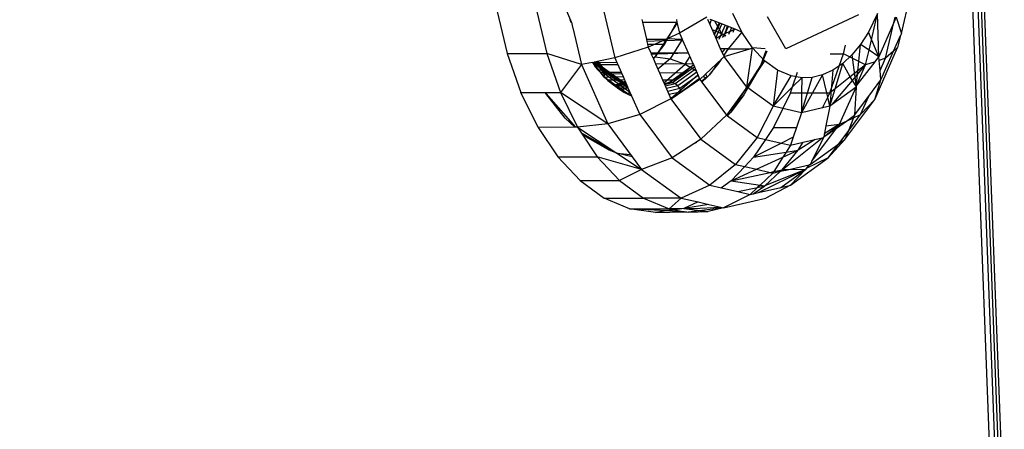
# Model space of a CAD drawing. Units: millimetres. Extents: x 1639 to 19439, y 536 to 15336.
# Drawn here: x 13037 to 13066, y 8583 to 8595 of the extents above; entities that cross this region are included whole.
import ezdxf

# ---------------------------------------------------------------- set-up
doc = ezdxf.new("R2010")
doc.units = ezdxf.units.MM
doc.layers.add('wymiary 100 strefy', color=5, linetype='Continuous')
doc.styles.get("Standard").update_dxf_attribs({"font": 'arial.ttf'})
doc.dimstyles.new('FK_rzuty 100_STREFY', dxfattribs={"dimscale": 100, "dimtxt": 4, "dimasz": 2.5, "dimexe": 1.25, "dimexo": 0.625, "dimgap": 1, "dimtad": 1, "dimdec": 1, "dimlfac": 0.001, "dimrnd": 0.01, "dimzin": 1, "dimdsep": 46, "dimtxsty": 'Standard', "dimblk": 'OBLIQUE', "dimcen": 2.5, "dimadec": 0, "dimazin": 0, "dimtfac": 1, "dimtdec": 1, "dimtmove": 0, "dimatfit": 3, "dimfxl": 1, "dimarcsym": 0})

# ---------------------------------------------------------------- blocks, each defined once
blk = doc.blocks.new('_Oblique')
at = {"color": 0, "linetype": 'ByBlock', "lineweight": -2}
blk.add_line((-0.5, -0.5), (0.5, 0.5), dxfattribs=at)
blk = doc.blocks.new('*D6')
at = {"layer": 'Defpoints', "color": 0, "transparency": 16777216}
for p in [(14670.116, 9032.086), (10900.852, 8890.427), (14670.116, 5733.306)]:
    blk.add_point(p, dxfattribs=at)
at = {"layer": 'wymiary 100 strefy', "color": 0, "lineweight": -2, "transparency": 16777216}
for p, q in [((14670.116, 8969.586), (14670.116, 5608.306)), ((10900.852, 8827.927), (10900.852, 5608.306)), ((10900.852, 5733.306), (14670.116, 5733.306))]:
    blk.add_line(p, q, dxfattribs=at)
at = {"layer": 'wymiary 100 strefy', "color": 0, "lineweight": -2, "transparency": 16777216, "xscale": 250, "yscale": 250, "zscale": 250, "rotation": 180}
blk.add_blockref('_Oblique', (10900.852, 5733.306), dxfattribs=at)
at = {"layer": 'wymiary 100 strefy', "color": 0, "lineweight": -2, "transparency": 16777216, "xscale": 250, "yscale": 250, "zscale": 250}
blk.add_blockref('_Oblique', (14670.116, 5733.306), dxfattribs=at)
at = {"layer": 'wymiary 100 strefy', "color": 0, "transparency": 16777216, "insert": (12785.484, 6037.671), "char_height": 400, "attachment_point": 5}
blk.add_mtext('3.8 m', dxfattribs=at)

msp = doc.modelspace()

# ---------------------------------------------------------------- linework, layer by layer
for p, q in [((13058.739, 8768.485), (13066.342, 8569.839)), ((13058.898, 8768.505), (13066.501, 8569.86)), ((13066.615, 8569.88), (13059.013, 8768.526)), ((13066.702, 8569.917), (13059.081, 8768.545)), ((13054.125, 8595.68), (13054.595, 8593.7)), ((13063.227, 8594.432), (13063.55, 8595.835)), ((13051.052, 8595.101), (13051.353, 8593.832)), ((13052.24, 8595.101), (13052.541, 8593.832)), ((13053.295, 8594.756), (13053.143, 8595.102)), ((13058.424, 8594.477), (13058.15, 8595.039)), ((13062.512, 8595.033), (13062.237, 8594.473)), ((13062.255, 8593.931), (13062.512, 8595.033)), ((13062.548, 8593.731), (13062.512, 8595.033)), ((13053.234, 8594.856), (13053.264, 8594.776)), ((13053.264, 8594.776), (13053.29, 8594.776)), ((13053.29, 8594.776), (13053.319, 8594.628)), ((13055.403, 8594.856), (13055.423, 8594.776)), ((13055.423, 8594.776), (13056.466, 8594.776)), ((13055.423, 8594.776), (13055.545, 8594.26)), ((13056.47, 8594.759), (13055.81, 8593.733)), ((13056.192, 8594.283), (13056.466, 8594.776)), ((13056.447, 8594.856), (13056.466, 8594.776)), ((13056.466, 8594.776), (13056.545, 8594.44)), ((13057.362, 8594.928), (13056.545, 8594.44)), ((13057.594, 8594.4), (13057.394, 8594.856)), ((13057.458, 8594.711), (13057.507, 8594.842)), ((13057.603, 8594.804), (13057.468, 8594.856)), ((13057.591, 8594.408), (13057.741, 8594.75)), ((13057.704, 8594.625), (13057.603, 8594.804)), ((13057.762, 8594.742), (13057.603, 8594.804)), ((13057.638, 8594.301), (13057.822, 8594.719)), ((13057.762, 8594.742), (13057.704, 8594.625)), ((13058.217, 8594.566), (13057.762, 8594.742)), ((13059.742, 8593.973), (13059.194, 8594.931)), ((13061.937, 8594.996), (13059.742, 8593.973)), ((13063.004, 8594.765), (13062.548, 8593.731)), ((13062.748, 8593.689), (13063.004, 8594.765)), ((13063.004, 8594.765), (13063.043, 8594.927)), ((13063.073, 8594.921), (13063.004, 8594.765)), ((13063.073, 8594.921), (13063.227, 8594.432)), ((13053.319, 8594.628), (13053.331, 8594.604)), ((13053.331, 8594.604), (13053.593, 8593.498)), ((13056.545, 8594.44), (13056.192, 8594.283)), ((13056.545, 8594.44), (13056.625, 8594.26)), ((13057.527, 8594.552), (13057.893, 8594.393)), ((13057.704, 8594.625), (13057.594, 8594.4)), ((13057.838, 8594.389), (13057.704, 8594.625)), ((13057.914, 8594.683), (13057.723, 8594.25)), ((13058.217, 8594.566), (13057.838, 8594.389)), ((13058.011, 8594.646), (13057.87, 8594.325)), ((13057.893, 8594.393), (13057.991, 8594.653)), ((13058.424, 8594.477), (13058.013, 8593.973)), ((13058.106, 8594.609), (13058.014, 8594.4)), ((13058.193, 8594.575), (13058.146, 8594.467)), ((13058.424, 8594.477), (13058.217, 8594.566)), ((13058.746, 8593.998), (13058.424, 8594.477)), ((13062.237, 8594.473), (13061.999, 8594.105)), ((13062.548, 8593.731), (13062.237, 8594.473)), ((13063.227, 8594.432), (13063.203, 8594.378)), ((13055.545, 8594.26), (13056.14, 8594.26)), ((13055.545, 8594.26), (13055.56, 8594.196)), ((13056.03, 8594.212), (13055.56, 8594.196)), ((13055.56, 8594.196), (13055.58, 8594.113)), ((13056.03, 8594.212), (13055.808, 8594.113)), ((13056.14, 8594.26), (13056.03, 8594.212)), ((13056.154, 8594.216), (13056.03, 8594.212)), ((13056.097, 8594.113), (13056.154, 8594.216)), ((13056.14, 8594.26), (13056.179, 8594.26)), ((13056.154, 8594.216), (13056.179, 8594.26)), ((13056.637, 8594.231), (13056.154, 8594.216)), ((13056.179, 8594.26), (13056.192, 8594.283)), ((13056.192, 8594.283), (13056.625, 8594.26)), ((13056.627, 8594.254), (13056.256, 8593.676)), ((13056.625, 8594.26), (13056.637, 8594.231)), ((13056.637, 8594.231), (13056.803, 8593.854)), ((13057.647, 8594.281), (13057.594, 8594.4)), ((13057.838, 8594.389), (13057.647, 8594.281)), ((13057.782, 8593.973), (13057.647, 8594.281)), ((13057.84, 8594.31), (13057.893, 8594.393)), ((13057.893, 8594.393), (13057.943, 8594.363)), ((13062.995, 8593.905), (13063.203, 8594.378)), ((13063.203, 8594.378), (13063.116, 8594.012)), ((13051.353, 8593.832), (13052.541, 8593.832)), ((13051.353, 8593.832), (13051.764, 8592.66)), ((13053.593, 8593.498), (13052.541, 8593.832)), ((13052.541, 8593.832), (13052.952, 8592.66)), ((13055.601, 8594.021), (13054.595, 8593.7)), ((13055.58, 8594.113), (13055.808, 8594.113)), ((13055.58, 8594.113), (13055.601, 8594.021)), ((13055.808, 8594.113), (13055.601, 8594.021)), ((13055.601, 8594.021), (13055.674, 8593.857)), ((13055.674, 8593.857), (13055.903, 8593.857)), ((13055.674, 8593.857), (13055.691, 8593.817)), ((13055.808, 8594.113), (13056.097, 8594.113)), ((13055.878, 8593.823), (13055.903, 8593.857)), ((13055.878, 8593.823), (13056.803, 8593.854)), ((13055.903, 8593.857), (13056.097, 8594.113)), ((13055.903, 8593.857), (13056.803, 8593.854)), ((13056.803, 8593.854), (13056.944, 8593.533)), ((13058.013, 8593.973), (13057.782, 8593.973)), ((13057.875, 8593.761), (13057.782, 8593.973)), ((13057.904, 8593.973), (13057.827, 8593.87)), ((13058.012, 8593.973), (13057.869, 8593.776)), ((13057.875, 8593.761), (13058.013, 8593.973)), ((13057.886, 8593.737), (13058.665, 8593.973)), ((13058.013, 8593.973), (13058.665, 8593.973)), ((13058.568, 8592.822), (13058.746, 8593.998)), ((13058.665, 8593.973), (13058.746, 8593.998)), ((13059.128, 8593.973), (13058.746, 8593.998)), ((13059.106, 8593.612), (13058.746, 8593.998)), ((13058.988, 8593.47), (13059.158, 8593.922)), ((13059.169, 8593.902), (13058.988, 8593.47)), ((13061.484, 8593.82), (13061.547, 8594.083)), ((13061.999, 8594.105), (13061.739, 8593.789)), ((13061.946, 8593.589), (13061.999, 8594.105)), ((13062.255, 8593.931), (13061.999, 8594.105)), ((13062.149, 8593.487), (13062.255, 8593.931)), ((13062.548, 8593.731), (13062.255, 8593.931)), ((13062.426, 8592.446), (13063.116, 8594.012)), ((13062.613, 8593.04), (13062.995, 8593.905)), ((13062.995, 8593.905), (13062.748, 8593.689)), ((13063.116, 8594.012), (13062.995, 8593.905)), ((13053.916, 8593.563), (13053.593, 8593.498)), ((13053.916, 8593.563), (13053.971, 8593.574)), ((13053.916, 8593.563), (13053.961, 8593.496)), ((13054.276, 8593.124), (13053.944, 8593.569)), ((13054.595, 8593.7), (13053.971, 8593.574)), ((13054.04, 8593.497), (13053.971, 8593.574)), ((13053.971, 8593.574), (13054.655, 8593.563)), ((13053.984, 8593.577), (13054.063, 8593.47)), ((13054.294, 8593.213), (13054.018, 8593.584)), ((13054.046, 8593.589), (13054.144, 8593.458)), ((13054.289, 8593.297), (13054.068, 8593.594)), ((13054.212, 8593.424), (13054.083, 8593.597)), ((13054.261, 8593.369), (13054.09, 8593.598)), ((13054.595, 8593.7), (13054.655, 8593.563)), ((13054.655, 8593.563), (13054.68, 8593.505)), ((13055.691, 8593.817), (13055.878, 8593.823)), ((13055.691, 8593.817), (13055.755, 8593.671)), ((13055.81, 8593.733), (13055.751, 8593.681)), ((13055.755, 8593.671), (13055.81, 8593.733)), ((13055.755, 8593.671), (13055.822, 8593.519)), ((13055.81, 8593.733), (13055.878, 8593.823)), ((13055.81, 8593.733), (13056.256, 8593.676)), ((13055.822, 8593.519), (13056.944, 8593.533)), ((13056.256, 8593.676), (13055.893, 8593.358)), ((13056.256, 8593.676), (13056.716, 8593.511)), ((13056.716, 8593.511), (13056.857, 8593.731)), ((13056.944, 8593.533), (13056.96, 8593.497)), ((13057.818, 8593.673), (13057.158, 8593.047)), ((13057.737, 8593.596), (13057.443, 8593.192)), ((13057.443, 8593.192), (13057.742, 8593.555)), ((13057.742, 8593.555), (13057.818, 8593.673)), ((13057.886, 8593.737), (13057.818, 8593.673)), ((13057.875, 8593.761), (13057.886, 8593.737)), ((13058.568, 8592.822), (13057.886, 8593.737)), ((13059.106, 8593.612), (13058.568, 8592.822)), ((13059.497, 8593.329), (13059.106, 8593.612)), ((13061.072, 8592.65), (13061.484, 8593.82)), ((13061.082, 8593.82), (13061.484, 8593.82)), ((13061.459, 8593.529), (13061.163, 8593.327)), ((13061.23, 8592.772), (13061.459, 8593.529)), ((13061.739, 8593.789), (13061.459, 8593.529)), ((13061.688, 8593.128), (13061.459, 8593.529)), ((13061.946, 8593.589), (13061.484, 8593.82)), ((13061.739, 8593.789), (13061.865, 8592.818)), ((13061.869, 8592.851), (13062.439, 8593.585)), ((13061.916, 8593.306), (13061.946, 8593.589)), ((13062.149, 8593.487), (13061.946, 8593.589)), ((13062.439, 8593.585), (13062.149, 8593.487)), ((13062.439, 8593.585), (13062.548, 8593.731)), ((13062.558, 8593.625), (13062.548, 8593.731)), ((13062.748, 8593.689), (13062.558, 8593.625)), ((13062.587, 8593.323), (13062.558, 8593.625)), ((13062.587, 8593.323), (13062.748, 8593.689)), ((13053.593, 8593.498), (13052.952, 8592.66)), ((13053.593, 8593.498), (13054.378, 8591.713)), ((13053.961, 8593.496), (13054.04, 8593.497)), ((13053.961, 8593.496), (13054.004, 8593.432)), ((13054.004, 8593.432), (13054.081, 8593.345)), ((13054.04, 8593.497), (13054.68, 8593.505)), ((13054.063, 8593.47), (13054.04, 8593.497)), ((13054.195, 8593.345), (13054.063, 8593.47)), ((13054.063, 8593.47), (13054.755, 8592.97)), ((13054.144, 8593.458), (13054.063, 8593.47)), ((13054.081, 8593.345), (13054.195, 8593.345)), ((13054.081, 8593.345), (13054.147, 8593.27)), ((13054.144, 8593.458), (13054.837, 8592.957)), ((13054.212, 8593.424), (13054.144, 8593.458)), ((13054.147, 8593.27), (13054.299, 8593.27)), ((13054.147, 8593.27), (13054.19, 8593.222)), ((13054.299, 8593.27), (13054.195, 8593.345)), ((13054.91, 8592.918), (13054.212, 8593.424)), ((13054.261, 8593.369), (13054.212, 8593.424)), ((13054.963, 8592.861), (13054.261, 8593.369)), ((13054.289, 8593.297), (13054.261, 8593.369)), ((13054.996, 8592.785), (13054.289, 8593.297)), ((13054.294, 8593.213), (13054.289, 8593.297)), ((13054.299, 8593.27), (13054.785, 8593.267)), ((13054.362, 8593.224), (13054.299, 8593.27)), ((13054.68, 8593.505), (13054.785, 8593.267)), ((13054.785, 8593.267), (13054.801, 8593.23)), ((13055.822, 8593.519), (13055.942, 8593.246)), ((13055.942, 8593.246), (13056.698, 8593.256)), ((13055.942, 8593.246), (13056.032, 8593.042)), ((13056.074, 8592.947), (13056.716, 8593.511)), ((13056.239, 8592.968), (13056.931, 8593.466)), ((13056.326, 8592.955), (13056.988, 8593.432)), ((13056.698, 8593.256), (13056.383, 8593.042)), ((13057.022, 8593.356), (13056.411, 8592.916)), ((13057.061, 8593.267), (13056.488, 8592.855)), ((13056.931, 8593.466), (13056.698, 8593.256)), ((13056.716, 8593.511), (13057.038, 8593.32)), ((13056.96, 8593.497), (13056.931, 8593.466)), ((13056.976, 8593.46), (13056.931, 8593.466)), ((13056.96, 8593.497), (13057.158, 8593.047)), ((13058.094, 8592.08), (13058.988, 8593.47)), ((13058.988, 8593.47), (13058.6, 8592.8)), ((13059.497, 8593.329), (13059.363, 8592.247)), ((13059.908, 8593.157), (13059.497, 8593.329)), ((13059.947, 8592.827), (13060.102, 8593.266)), ((13061.163, 8593.327), (13060.856, 8593.188)), ((13061.163, 8593.327), (13061.07, 8592.245)), ((13061.916, 8593.306), (13061.688, 8593.128)), ((13061.869, 8592.851), (13062.149, 8593.487)), ((13061.905, 8593.198), (13062.149, 8593.487)), ((13061.905, 8593.198), (13061.916, 8593.306)), ((13062.149, 8593.487), (13061.916, 8593.306)), ((13062.613, 8593.04), (13062.587, 8593.323)), ((13054.19, 8593.222), (13054.362, 8593.224)), ((13054.19, 8593.222), (13054.276, 8593.124)), ((13054.276, 8593.124), (13054.294, 8593.213)), ((13054.276, 8593.124), (13054.493, 8593.13)), ((13054.276, 8593.124), (13054.36, 8593.044)), ((13055.023, 8592.583), (13054.276, 8593.124)), ((13055.027, 8592.683), (13054.294, 8593.213)), ((13054.36, 8593.044), (13054.611, 8593.044)), ((13054.36, 8593.044), (13054.387, 8593.019)), ((13054.362, 8593.224), (13054.801, 8593.23)), ((13054.493, 8593.13), (13054.362, 8593.224)), ((13054.611, 8593.044), (13054.387, 8593.019)), ((13054.387, 8593.019), (13054.418, 8592.989)), ((13054.418, 8592.989), (13054.554, 8592.89)), ((13054.493, 8593.13), (13054.841, 8593.139)), ((13054.611, 8593.044), (13054.493, 8593.13)), ((13054.906, 8592.991), (13054.579, 8592.872)), ((13054.637, 8593.03), (13054.611, 8593.044)), ((13054.884, 8593.042), (13054.637, 8593.03)), ((13054.755, 8592.97), (13054.637, 8593.03)), ((13054.745, 8592.894), (13054.835, 8592.94)), ((13054.835, 8592.94), (13054.755, 8592.97)), ((13054.755, 8592.97), (13054.937, 8592.921)), ((13054.837, 8592.957), (13054.755, 8592.97)), ((13054.801, 8593.23), (13054.841, 8593.139)), ((13054.835, 8592.94), (13054.911, 8592.979)), ((13054.947, 8592.898), (13054.835, 8592.94)), ((13054.837, 8592.957), (13054.931, 8592.935)), ((13054.91, 8592.918), (13054.837, 8592.957)), ((13054.841, 8593.139), (13054.884, 8593.042)), ((13054.884, 8593.042), (13054.911, 8592.979)), ((13054.911, 8592.979), (13054.947, 8592.898)), ((13056.032, 8593.042), (13056.383, 8593.042)), ((13056.032, 8593.042), (13056.091, 8592.908)), ((13056.08, 8592.932), (13056.239, 8592.968)), ((13056.239, 8592.968), (13056.091, 8592.908)), ((13056.094, 8592.902), (13056.326, 8592.955)), ((13056.383, 8593.042), (13056.239, 8592.968)), ((13056.326, 8592.955), (13056.239, 8592.968)), ((13056.28, 8592.477), (13057.094, 8593.192)), ((13057.158, 8593.047), (13056.322, 8592.476)), ((13056.411, 8592.916), (13056.326, 8592.955)), ((13057.103, 8593.171), (13056.552, 8592.775)), ((13057.145, 8593.075), (13056.6, 8592.681)), ((13057.158, 8593.047), (13057.212, 8592.974)), ((13057.373, 8593.12), (13057.198, 8592.993)), ((13057.212, 8592.974), (13057.373, 8593.12)), ((13057.212, 8592.974), (13057.956, 8591.977)), ((13057.269, 8593.152), (13057.34, 8593.09)), ((13057.373, 8593.12), (13057.332, 8593.21)), ((13057.373, 8593.12), (13057.443, 8593.192)), ((13059.363, 8592.247), (13059.908, 8593.157)), ((13060.224, 8593.102), (13059.908, 8593.157)), ((13060.224, 8593.102), (13059.947, 8592.827)), ((13060.216, 8592.05), (13060.541, 8593.113)), ((13060.224, 8593.102), (13060.221, 8592.65)), ((13060.541, 8593.113), (13060.224, 8593.102)), ((13060.856, 8593.188), (13060.541, 8593.113)), ((13060.856, 8593.188), (13060.554, 8592.65)), ((13060.978, 8592.65), (13060.856, 8593.188)), ((13061.146, 8592.3), (13061.752, 8593.017)), ((13061.688, 8593.128), (13061.23, 8592.772)), ((13061.752, 8593.017), (13061.688, 8593.128)), ((13061.752, 8593.017), (13061.905, 8593.198)), ((13061.869, 8592.851), (13061.752, 8593.017)), ((13061.869, 8592.851), (13061.905, 8593.198)), ((13062.245, 8592.549), (13062.613, 8593.04)), ((13062.426, 8592.446), (13062.613, 8593.04)), ((13052.283, 8591.605), (13051.764, 8592.66)), ((13051.764, 8592.66), (13052.5, 8592.66)), ((13052.516, 8592.632), (13052.5, 8592.66)), ((13052.5, 8592.66), (13052.952, 8592.66)), ((13052.502, 8592.66), (13052.516, 8592.632)), ((13052.952, 8592.66), (13053.463, 8591.616)), ((13054.378, 8591.713), (13052.952, 8592.66)), ((13054.554, 8592.89), (13054.745, 8592.894)), ((13054.554, 8592.89), (13054.596, 8592.861)), ((13054.596, 8592.861), (13054.662, 8592.852)), ((13054.596, 8592.861), (13054.622, 8592.841)), ((13054.622, 8592.841), (13054.662, 8592.852)), ((13054.622, 8592.841), (13054.676, 8592.802)), ((13054.662, 8592.852), (13054.745, 8592.894)), ((13054.662, 8592.852), (13054.963, 8592.861)), ((13054.676, 8592.802), (13054.989, 8592.802)), ((13054.676, 8592.802), (13054.867, 8592.664)), ((13054.745, 8592.894), (13054.947, 8592.898)), ((13054.99, 8592.799), (13054.784, 8592.724)), ((13054.867, 8592.664), (13055.023, 8592.583)), ((13054.941, 8592.911), (13054.91, 8592.918)), ((13054.962, 8592.864), (13054.91, 8592.918)), ((13054.947, 8592.898), (13054.963, 8592.861)), ((13054.963, 8592.861), (13054.989, 8592.802)), ((13054.989, 8592.802), (13055.097, 8592.556)), ((13055.027, 8592.683), (13055.015, 8592.742)), ((13055.023, 8592.583), (13055.027, 8592.683)), ((13056.091, 8592.908), (13056.285, 8592.467)), ((13056.411, 8592.916), (13056.117, 8592.849)), ((13056.488, 8592.855), (13056.148, 8592.777)), ((13056.552, 8592.775), (13056.186, 8592.691)), ((13056.6, 8592.681), (13056.228, 8592.596)), ((13056.488, 8592.855), (13056.411, 8592.916)), ((13056.552, 8592.775), (13056.488, 8592.855)), ((13056.6, 8592.681), (13056.552, 8592.775)), ((13058.568, 8592.822), (13057.956, 8591.977)), ((13058.6, 8592.8), (13058.476, 8592.586)), ((13058.6, 8592.8), (13058.568, 8592.822)), ((13059.363, 8592.247), (13058.6, 8592.8)), ((13059.947, 8592.827), (13059.363, 8592.247)), ((13059.885, 8592.65), (13059.654, 8592.18)), ((13059.885, 8592.65), (13059.947, 8592.827)), ((13059.885, 8592.65), (13060.221, 8592.65)), ((13060.221, 8592.65), (13060.216, 8592.05)), ((13060.554, 8592.65), (13060.216, 8592.05)), ((13060.221, 8592.65), (13060.554, 8592.65)), ((13060.554, 8592.65), (13060.978, 8592.65)), ((13061.008, 8592.518), (13060.978, 8592.65)), ((13060.978, 8592.65), (13061.072, 8592.65)), ((13061.008, 8592.518), (13061.072, 8592.65)), ((13061.07, 8592.245), (13061.23, 8592.772)), ((13061.23, 8592.772), (13061.072, 8592.65)), ((13061.865, 8592.818), (13061.146, 8592.3)), ((13061.363, 8591.704), (13061.865, 8592.818)), ((13061.865, 8592.818), (13061.814, 8591.972)), ((13061.865, 8592.818), (13061.869, 8592.851)), ((13053.097, 8591.89), (13052.516, 8592.632)), ((13052.516, 8592.632), (13053.406, 8591.616)), ((13055.023, 8592.583), (13055.097, 8592.556)), ((13055.093, 8592.565), (13055.023, 8592.583)), ((13055.097, 8592.556), (13055.342, 8591.999)), ((13056.285, 8592.467), (13055.342, 8591.999)), ((13056.402, 8592.53), (13056.27, 8592.5)), ((13056.285, 8592.467), (13056.322, 8592.476)), ((13056.285, 8592.467), (13057.188, 8591.251)), ((13058.476, 8592.586), (13058.094, 8592.08)), ((13060.849, 8592.195), (13061.008, 8592.518)), ((13061.07, 8592.245), (13061.008, 8592.518)), ((13061.527, 8591.245), (13062.426, 8592.446)), ((13061.814, 8591.972), (13062.245, 8592.549)), ((13061.999, 8591.991), (13062.245, 8592.549)), ((13061.999, 8591.991), (13062.426, 8592.446)), ((13057.968, 8591.969), (13058.094, 8592.08)), ((13058.094, 8592.08), (13057.984, 8591.957)), ((13059.363, 8592.247), (13058.886, 8591.304)), ((13059.654, 8592.18), (13059.363, 8592.247)), ((13059.654, 8592.18), (13059.373, 8591.607)), ((13060.216, 8592.05), (13059.654, 8592.18)), ((13060.216, 8592.05), (13060.066, 8591.607)), ((13060.849, 8592.195), (13060.216, 8592.05)), ((13061.07, 8592.245), (13060.849, 8592.195)), ((13061.07, 8592.245), (13060.953, 8591.654)), ((13061.146, 8592.3), (13061.07, 8592.245)), ((13053.384, 8591.616), (13053.097, 8591.89)), ((13055.342, 8591.999), (13054.378, 8591.713)), ((13055.342, 8591.999), (13056.316, 8590.694)), ((13057.956, 8591.977), (13057.188, 8591.251)), ((13057.956, 8591.977), (13057.984, 8591.957)), ((13057.984, 8591.957), (13058.886, 8591.304)), ((13061.271, 8591.581), (13061.574, 8591.799)), ((13061.363, 8591.704), (13061.574, 8591.799)), ((13061.574, 8591.799), (13061.814, 8591.972)), ((13061.574, 8591.799), (13061.782, 8591.893)), ((13061.622, 8591.486), (13061.999, 8591.991)), ((13061.782, 8591.893), (13061.622, 8591.486)), ((13061.782, 8591.893), (13061.999, 8591.991)), ((13061.814, 8591.972), (13061.782, 8591.893)), ((13053.384, 8591.616), (13052.283, 8591.605)), ((13052.283, 8591.605), (13052.874, 8590.723)), ((13053.463, 8591.616), (13053.384, 8591.616)), ((13054.378, 8591.713), (13053.463, 8591.616)), ((13053.463, 8591.616), (13054.656, 8590.833)), ((13053.463, 8591.616), (13053.584, 8591.436)), ((13053.569, 8591.458), (13054.656, 8590.833)), ((13054.378, 8591.713), (13055.116, 8590.724)), ((13059.373, 8591.607), (13059.131, 8591.247)), ((13059.373, 8591.607), (13060.066, 8591.607)), ((13060.066, 8591.607), (13059.965, 8591.31)), ((13060.53, 8590.591), (13061.271, 8591.581)), ((13060.888, 8591.328), (13061.363, 8591.704)), ((13060.953, 8591.654), (13060.888, 8591.328)), ((13060.888, 8591.328), (13061.271, 8591.581)), ((13061.363, 8591.704), (13060.906, 8591.417)), ((13060.953, 8591.654), (13061.363, 8591.704)), ((13061.271, 8591.581), (13061.363, 8591.704)), ((13061.341, 8591.112), (13061.622, 8591.486)), ((13061.622, 8591.486), (13061.527, 8591.245)), ((13053.737, 8591.315), (13053.584, 8591.436)), ((13053.584, 8591.436), (13054.061, 8590.723)), ((13054.421, 8590.922), (13053.737, 8591.315)), ((13057.188, 8591.251), (13057.024, 8591.14)), ((13057.024, 8591.14), (13057.051, 8591.163)), ((13057.188, 8591.251), (13058.234, 8590.494)), ((13058.886, 8591.304), (13058.234, 8590.494)), ((13059.131, 8591.247), (13058.774, 8590.716)), ((13058.886, 8591.304), (13059.131, 8591.247)), ((13059.131, 8591.247), (13059.616, 8591.135)), ((13059.965, 8591.31), (13059.616, 8591.135)), ((13059.633, 8590.334), (13060.843, 8591.292)), ((13059.965, 8591.31), (13059.885, 8591.073)), ((13059.885, 8591.073), (13060.273, 8591.162)), ((13060.629, 8591.243), (13060.119, 8590.923)), ((13060.119, 8590.923), (13060.273, 8591.162)), ((13060.273, 8591.162), (13060.843, 8591.292)), ((13060.883, 8591.301), (13060.53, 8590.591)), ((13060.843, 8591.292), (13060.883, 8591.301)), ((13060.883, 8591.301), (13060.888, 8591.328)), ((13061.527, 8591.245), (13061.024, 8590.688)), ((13061.341, 8591.112), (13061.527, 8591.245)), ((13054.656, 8590.833), (13054.421, 8590.922)), ((13056.976, 8591.115), (13056.316, 8590.694)), ((13057.024, 8591.14), (13056.976, 8591.115)), ((13059.616, 8591.135), (13058.774, 8590.716)), ((13058.774, 8590.716), (13059.755, 8590.867)), ((13059.616, 8591.135), (13059.885, 8591.073)), ((13059.633, 8590.334), (13060.119, 8590.923)), ((13059.657, 8590.711), (13060.119, 8590.923)), ((13059.755, 8590.867), (13059.657, 8590.711)), ((13059.885, 8591.073), (13059.755, 8590.867)), ((13059.755, 8590.867), (13060.119, 8590.923)), ((13060.48, 8590.491), (13061.341, 8591.112)), ((13061.024, 8590.688), (13061.341, 8591.112)), ((13053.545, 8590.005), (13052.874, 8590.723)), ((13052.874, 8590.723), (13054.061, 8590.723)), ((13054.061, 8590.723), (13054.733, 8590.005)), ((13055.4, 8590.343), (13054.061, 8590.723)), ((13055.116, 8590.724), (13054.656, 8590.833)), ((13054.656, 8590.833), (13055.4, 8590.343)), ((13054.656, 8590.833), (13055.065, 8590.793)), ((13055.116, 8590.724), (13055.4, 8590.343)), ((13056.316, 8590.694), (13055.4, 8590.343)), ((13056.316, 8590.694), (13057.451, 8589.872)), ((13058.774, 8590.716), (13058.507, 8590.431)), ((13058.864, 8590.348), (13059.657, 8590.711)), ((13059.657, 8590.711), (13059.386, 8590.28)), ((13059.888, 8589.869), (13061.024, 8590.688)), ((13061.024, 8590.688), (13060.362, 8590.367)), ((13060.53, 8590.591), (13060.48, 8590.491)), ((13055.4, 8590.343), (13054.733, 8590.005)), ((13055.4, 8590.343), (13056.591, 8589.481)), ((13058.234, 8590.494), (13057.451, 8589.872)), ((13058.507, 8590.431), (13058.102, 8589.999)), ((13058.102, 8589.999), (13058.864, 8590.348)), ((13058.234, 8590.494), (13058.507, 8590.431)), ((13058.507, 8590.431), (13058.864, 8590.348)), ((13058.864, 8590.348), (13059.27, 8590.255)), ((13058.919, 8589.648), (13060.34, 8590.337)), ((13060.34, 8590.337), (13059.112, 8589.849)), ((13059.112, 8589.849), (13059.581, 8590.286)), ((13059.27, 8590.255), (13059.386, 8590.28)), ((13059.357, 8590.235), (13059.581, 8590.286)), ((13059.386, 8590.28), (13059.357, 8590.235)), ((13059.386, 8590.28), (13059.633, 8590.334)), ((13059.581, 8590.286), (13059.797, 8590.335)), ((13059.581, 8590.286), (13059.633, 8590.334)), ((13059.599, 8589.803), (13060.34, 8590.337)), ((13059.797, 8590.335), (13059.633, 8590.334)), ((13059.797, 8590.335), (13060.45, 8590.484)), ((13060.34, 8590.337), (13059.797, 8590.335)), ((13060.34, 8590.337), (13059.888, 8589.869)), ((13060.362, 8590.367), (13060.34, 8590.337)), ((13060.45, 8590.484), (13060.362, 8590.367)), ((13060.48, 8590.491), (13060.45, 8590.484)), ((13053.545, 8590.005), (13054.733, 8590.005)), ((13053.545, 8590.005), (13054.272, 8589.479)), ((13054.733, 8590.005), (13055.46, 8589.479)), ((13058.102, 8589.999), (13057.811, 8589.789)), ((13058.102, 8589.999), (13059.27, 8590.255)), ((13058.102, 8589.999), (13058.968, 8589.871)), ((13059.357, 8590.235), (13058.968, 8589.871)), ((13059.27, 8590.255), (13059.357, 8590.235)), ((13057.451, 8589.872), (13056.591, 8589.481)), ((13057.451, 8589.872), (13057.811, 8589.789)), ((13057.811, 8589.789), (13058.304, 8589.675)), ((13058.304, 8589.675), (13058.896, 8589.803)), ((13058.304, 8589.675), (13058.67, 8589.591)), ((13058.896, 8589.803), (13058.67, 8589.591)), ((13058.764, 8589.613), (13059.112, 8589.849)), ((13058.968, 8589.871), (13058.896, 8589.803)), ((13058.896, 8589.803), (13059.112, 8589.849)), ((13058.919, 8589.648), (13059.599, 8589.803)), ((13058.968, 8589.871), (13059.112, 8589.849)), ((13059.888, 8589.869), (13059.148, 8589.478)), ((13059.599, 8589.803), (13059.888, 8589.869)), ((13055.038, 8589.157), (13054.272, 8589.479)), ((13054.272, 8589.479), (13055.46, 8589.479)), ((13056.591, 8589.481), (13055.46, 8589.479)), ((13055.46, 8589.479), (13056.226, 8589.157)), ((13056.591, 8589.481), (13056.226, 8589.157)), ((13056.591, 8589.481), (13057.106, 8589.363)), ((13058.67, 8589.591), (13057.869, 8589.186)), ((13057.869, 8589.186), (13059.148, 8589.478)), ((13058.67, 8589.591), (13058.764, 8589.613)), ((13058.764, 8589.613), (13058.919, 8589.648)), ((13055.823, 8589.048), (13055.038, 8589.157)), ((13055.038, 8589.157), (13056.226, 8589.157)), ((13056.153, 8589.093), (13055.038, 8589.157)), ((13056.153, 8589.093), (13055.823, 8589.048)), ((13056.4, 8589.127), (13056.153, 8589.093)), ((13056.684, 8589.063), (13056.153, 8589.093)), ((13056.226, 8589.157), (13056.4, 8589.127)), ((13056.608, 8589.155), (13056.226, 8589.157)), ((13056.608, 8589.155), (13056.4, 8589.127)), ((13056.4, 8589.127), (13056.684, 8589.063)), ((13056.669, 8589.165), (13056.608, 8589.155)), ((13057.106, 8589.363), (13056.669, 8589.165)), ((13057.426, 8589.289), (13056.669, 8589.165)), ((13056.669, 8589.165), (13056.951, 8589.17)), ((13056.669, 8589.165), (13057.404, 8589.075)), ((13057.869, 8589.186), (13056.814, 8589.055)), ((13056.951, 8589.17), (13057.783, 8589.206)), ((13057.106, 8589.363), (13057.426, 8589.289)), ((13057.869, 8589.186), (13057.404, 8589.075)), ((13057.426, 8589.289), (13057.783, 8589.206)), ((13057.783, 8589.206), (13057.869, 8589.186)), ((13055.823, 8589.048), (13056.684, 8589.063)), ((13056.684, 8589.063), (13056.763, 8589.064)), ((13056.763, 8589.064), (13056.814, 8589.055)), ((13056.814, 8589.055), (13057.404, 8589.075))]:
    msp.add_line(p, q)

# ---------------------------------------------------------------- dimensions: what is measured, and where the dimension line sits
at = {"layer": 'wymiary 100 strefy'}
dim = msp.add_linear_dim(base=(14670.116, 5733.306), p1=(10900.852, 8890.427), p2=(14670.116, 9032.086), dimstyle='FK_rzuty 100_STREFY', override={"dimpost": ' m'}, dxfattribs=at)
dim.commit()
dim.dimension.update_dxf_attribs({"geometry": '*D6', "text_midpoint": (12785.484, 6037.671)})

doc.saveas('drawing.dxf')
